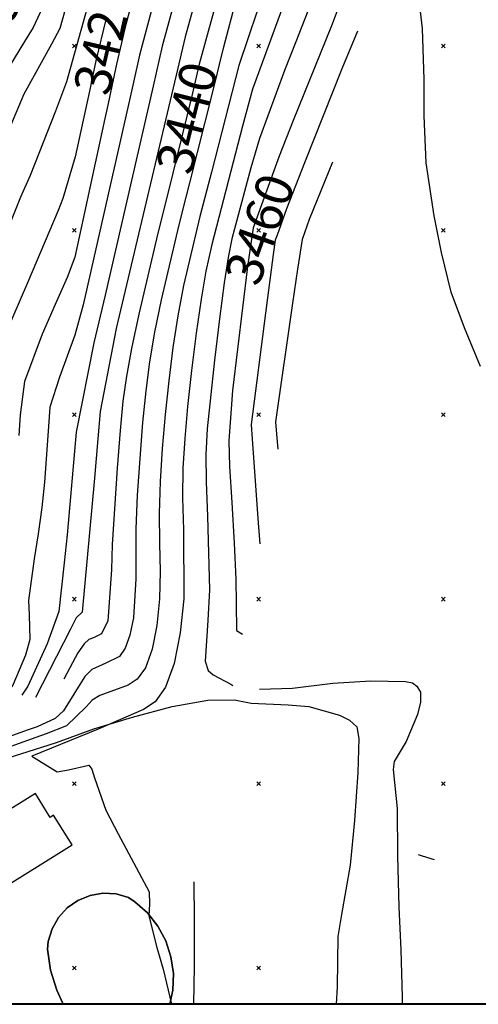
# Model space of a CAD drawing. Extents: x 433906 to 565783, y 858583 to 889680.
# Drawn here: x 504070 to 504319, y 882880 to 883414 of the extents above; entities that cross this region are included whole.
import ezdxf
from ezdxf.enums import TextEntityAlignment as Align

# ---------------------------------------------------------------- set-up
doc = ezdxf.new("R2010")
doc.units = 0
doc.header["$MEASUREMENT"] = 0
doc.layers.get('0').update_dxf_attribs({"linetype": 'CONTINUOUS'})
for name, color, linetype in [('1$0$BORDER', 1, 'CONTINUOUS'), ('1$0$BREAKLINES', 6, 'CONTINUOUS'), ('1$0$BUILDINGS', 1, 'CONTINUOUS'), ('1$0$GRIDPOINTS', 1, 'CONTINUOUS'), ('1$0$INDCONT', 1, 'CONTINUOUS'), ('1$0$INDCONT_TEXT', 7, 'CONTINUOUS'), ('1$0$INTCONT', 7, 'CONTINUOUS'), ('1$0$PAVEDROADS', 5, 'CONTINUOUS')]:
    doc.layers.add(name, color=color, linetype=linetype)
doc.styles.add('1$0$STANDARD', font='TXT')
picture_1 = doc.add_image_def('image1.tif', size_in_pixel=(3477, 2798))

# ---------------------------------------------------------------- blocks, each defined once
blk = doc.blocks.new('1$0$X')
at = {"color": 0}
for points in [[(-1, 1), (1, -1)], [(1, 1), (-1, -1)]]:
    blk.add_lwpolyline(points, dxfattribs=at)

msp = doc.modelspace()

# ---------------------------------------------------------------- linework, layer by layer
at = {"layer": '1$0$BORDER'}
for points in [[(502009.344637, 889680.324337, 0), (508809.344637, 889680.324337, 0), (508809.344637, 882880.324337, 0), (502009.344637, 882880.324337, 0), (502009.344637, 889680.324337, 0)], [(502009.344637, 882880.324337, 0), (508809.344637, 882880.324337, 0)]]:
    msp.add_polyline3d(points, dxfattribs=at)
at = {"layer": '1$0$BREAKLINES'}
for points in [[(504320.167982, 883226.08101, 3493.096), (504311.486982, 883247.08701, 3490.517), (504304.359982, 883266.54501, 3487.609), (504298.961982, 883287.92701, 3485.03), (504295.156982, 883307.85401, 3482.498), (504290.790982, 883336.50401, 3477.106), (504289.611982, 883362.06001, 3474.198), (504289.609982, 883381.80201, 3472.323), (504288.709982, 883409.46801, 3469.228), (504286.455982, 883429.44301, 3465.852)], [(504200.479982, 883051.20301, 3453.428), (504218.386982, 883051.67501, 3462.853), (504240.187982, 883054.54101, 3469.089), (504260.773982, 883055.76501, 3472.888), (504279.623982, 883055.30001, 3478.843), (504283.328982, 883054.55101, 3480.25), (504285.719982, 883052.76901, 3480.156), (504287.645982, 883049.62801, 3479.734), (504287.645982, 883044.09501, 3479.359), (504286.007982, 883037.38901, 3479.03), (504279.820982, 883022.85101, 3477.061), (504273.352982, 883011.97101, 3474.341), (504272.930982, 883007.65601, 3473.544), (504274.999982, 882986.41501, 3473.872), (504275.239982, 882960.90601, 3474.81), (504275.901982, 882933.05201, 3476.217), (504276.939982, 882909.93501, 3478.468), (504277.742982, 882884.28501, 3479.874), (504277.751558, 882880.324337, 3479.965)], [(504044.443982, 883007.84101, 3447.895), (504071.028982, 883016.10001, 3448.504), (504090.348982, 883022.34101, 3448.504), (504110.555982, 883029.61401, 3448.504), (504131.609982, 883035.94901, 3448.504), (504153.177982, 883041.76901, 3448.739), (504172.449982, 883045.15001, 3449.724), (504186.845982, 883045.48101, 3451.13), (504195.848982, 883043.65501, 3451.13), (504216.012982, 883042.76801, 3451.318), (504227.125982, 883041.83301, 3451.787), (504243.775982, 883037.05401, 3452.818), (504249.261982, 883034.47601, 3453.381), (504253.106982, 883030.86701, 3453.944), (504254.234982, 883024.44301, 3454.131), (504253.675982, 883005.96701, 3454.225), (504251.987982, 882979.94101, 3453.897), (504249.507982, 882955.74401, 3453.616), (504244.871982, 882929.01501, 3453.662), (504242.857982, 882917.15101, 3453.616), (504242.582982, 882889.85901, 3453.475), (504241.983808, 882880.324337, 3453.408)], [(504295.254625, 882958.744833, 3477.4845), (504288.668982, 882960.71201, 3476.261), (504286.557982, 882961.46201, 3475.37)], [(504164.75878, 882880.324337, 3449.6624), (504165.111982, 882901.00001, 3449.77), (504165.105982, 882926.36901, 3449.489), (504165.099982, 882946.72001, 3449.067)], [(504151.908316, 882880.324337, 3447.7136), (504153.482301, 882887.997988, 3447.7551), (504153.742941, 882897.078498, 3447.8028), (504152.431066, 882906.067523, 3447.8498), (504149.586119, 882914.694797, 3447.8874), (504145.293637, 882922.700932, 3447.7244), (504139.682678, 882929.845211, 3447.5627), (504132.921943, 882935.912835, 3447.4034), (504129.511982, 882938.27101, 3447.332), (504122.685044, 882940.199965, 3447.2723), (504115.600874, 882940.577446, 3447.2134), (504108.607606, 882939.384902, 3447.156), (504102.048907, 882936.680938, 3447.1008), (504096.247087, 882932.598434, 3447.0569), (504091.487263, 882927.338013, 3447.0144), (504088.003343, 882921.158187, 3446.9728), (504085.966536, 882914.362647, 3446.9328), (504085.485982, 882910.17301, 3446.91), (504087.228897, 882898.918374, 3447.0869), (504090.509415, 882888.012285, 3447.263), (504094.042102, 882880.324337, 3447.2793)]]:
    msp.add_polyline3d(points, dxfattribs=at)
at = {"layer": '1$0$BUILDINGS'}
msp.add_polyline3d([(504039.401361, 882970.044274, 3459.1192), (504057.436842, 882941.024762, 3459.1192), (504098.845592, 882966.760091, 3460.5232), (504088.854411, 882982.836137, 3460.5232), (504086.998644, 882981.682787, 3460.5232), (504078.954345, 882994.626254, 3460.5232), (504039.401361, 882970.044274, 3459.1192)], dxfattribs=at)
at = {"layer": '1$0$INDCONT'}
for points in [[(504187.621232, 883424.527708, 3440), (504180.952371, 883399.303389, 3440), (504179.478658, 883393.729211, 3440), (504176.597062, 883381.521218, 3440), (504170.832335, 883358.638803, 3440), (504162.557175, 883325.791514, 3440), (504160.573741, 883318.009125, 3440), (504156.741701, 883302.973376, 3440), (504147.111706, 883262.324197, 3440), (504143.560812, 883244.773169, 3440), (504140.883271, 883228.721936, 3440), (504138.833587, 883212.879409, 3440), (504137.103094, 883195.712343, 3440), (504135.479903, 883176.322555, 3440), (504134.139225, 883156.352117, 3440), (504133.353047, 883138.078162, 3440), (504133.381903, 883110.96913, 3440), (504132.109392, 883089.797859, 3440), (504130.232269, 883080.541371, 3440), (504127.646376, 883073.368254, 3440), (504124.482682, 883068.935944, 3440), (504117.159374, 883065.215865, 3440), (504109.572051, 883061.803663, 3440), (504105.821736, 883058.045337, 3440), (504102.098215, 883052.214913, 3440), (504094.141941, 883039.439352, 3440), (504089.623786, 883035.262914, 3440), (504079.925217, 883030.78197, 3440), (504075.030357, 883029.133437, 3440), (504027.063942, 883011.879836, 3440)], [(504131.200802, 883423.960465, 3420), (504127.209511, 883408.620524, 3420), (504125.593031, 883401.669542, 3420), (504122.883746, 883390.019417, 3420), (504117.872387, 883366.243699, 3420), (504116.671462, 883360.721312, 3420), (504100.288194, 883285.383787, 3420), (504096.102906, 883274.473984, 3420), (504089.756555, 883259.769707, 3420), (504082.653519, 883243.613301, 3420), (504073.0531, 883218.080643, 3420), (504070.631728, 883199.982616, 3420), (504069.966054, 883188.693917, 3420)], [(504253.5567, 883408.063315, 3460), (504244.962289, 883387.626245, 3460), (504224.820623, 883336.53439, 3460), (504214.984672, 883311.584272, 3460), (504209.943371, 883297.348089, 3460), (504208.968002, 883294.593734, 3460), (504207.802604, 883286.801006, 3460), (504203.728701, 883255.094205, 3460), (504195.960377, 883194.634081, 3460), (504196.383532, 883186.776621, 3460), (504199.755985, 883141.441008, 3460), (504200.63329, 883130.095473, 3460)]]:
    msp.add_polyline3d(points, dxfattribs=at)
at = {"layer": '1$0$INTCONT'}
for points in [[(504277.919104, 883536.021151, 3456), (504276.084458, 883538.781794, 3456), (504275.653335, 883536.545519, 3456), (504268.127546, 883503.34052, 3456), (504260.59143, 883470.11451, 3456), (504255.122345, 883452.783043, 3456), (504239.517661, 883410.898494, 3456), (504218.605175, 883359.465422, 3456), (504211.031212, 883340.179223, 3456), (504197.05227, 883301.372417, 3456), (504193.904943, 883280.436905, 3456), (504185.860509, 883213.092542, 3456), (504183.756726, 883185.837026, 3456), (504184.168876, 883171.935221, 3456), (504185.335987, 883152.421964, 3456), (504186.705475, 883130.453294, 3456), (504187.63375, 883110.885871, 3456), (504187.696305, 883097.467834, 3456), (504187.915296, 883082.997217, 3456), (504191.290927, 883081.026899, 3456)], [(504125.310038, 883527.296916, 3408), (504092.189778, 883409.510625, 3408), (504087.677568, 883401.000001, 3408), (504072.714019, 883373.768959, 3408), (504058.669548, 883340.718987, 3408), (504050.405339, 883322.724009, 3408), (504049.411595, 883319.090727, 3408), (504045.641801, 883301.454909, 3408), (504040.644823, 883272.552213, 3408), (504031.992974, 883237.566874, 3408), (504030.066322, 883221.777366, 3408), (504029.123432, 883195.654149, 3408), (504027.690125, 883174.542754, 3408), (504025.852621, 883158.271148, 3408), (504023.489716, 883140.399873, 3408), (504016.781437, 883104.01757, 3408), (504013.292494, 883095.375949, 3408), (504008.472897, 883088.976729, 3408), (504008.745339, 883087.343162, 3408), (504012.862584, 883069.228086, 3408), (504015.585875, 883053.846376, 3408), (504002.539736, 883047.671969, 3408), (503998.06444, 883045.029325, 3408)], [(504174.581239, 883498.355297, 3428), (504147.754344, 883399.923798, 3428), (504142.771754, 883378.128839, 3428), (504116.726872, 883264.7721, 3428), (504110.684622, 883239.033181, 3428), (504101.087706, 883190.4813, 3428), (504096.125936, 883134.875903, 3428), (504094.534771, 883119.711145, 3428), (504091.588987, 883093.359198, 3428), (504085.428377, 883075.858049, 3428), (504074.811974, 883052.845668, 3428), (504071.620495, 883047.90602, 3428)], [(504197.94573, 883499.866419, 3436), (504167.67112, 883390.013981, 3436), (504163.912437, 883373.698462, 3436), (504150.777482, 883319.967321, 3436), (504145.353471, 883298.420702, 3436), (504134.969345, 883254.560525, 3436), (504130.974779, 883235.857235, 3436), (504128.262904, 883220.965954, 3436), (504126.435162, 883207.299131, 3436), (504124.913741, 883191.367293, 3436), (504123.277857, 883170.959744, 3436), (504120.649089, 883129.613897, 3436), (504120.246804, 883115.970507, 3436), (504118.279188, 883088.232902, 3436), (504114.80239, 883081.215053, 3436), (504110.373956, 883078.965506, 3436), (504108.017475, 883078.043161, 3436), (504105.319606, 883075.803585, 3436), (504101.944395, 883070.921858, 3436), (504097.689599, 883062.719594, 3436), (504094.400383, 883056.575824, 3436)], [(504127.852257, 883495.333051, 3412), (504095.829114, 883380.427291, 3412), (504089.919469, 883364.552863, 3412), (504076.052972, 883329.641835, 3412), (504070.865118, 883317.944017, 3412), (504057.465949, 883285.030573, 3412), (504047.189428, 883251.33942, 3412), (504043.223038, 883228.620863, 3412), (504042.278393, 883194.009517, 3412), (504041.264841, 883171.490638, 3412), (504039.981341, 883158.440214, 3412), (504038.11278, 883144.689345, 3412), (504035.704133, 883130.969746, 3412), (504029.915012, 883106.880883, 3412), (504025.236353, 883093.329438, 3412), (504022.51704, 883088.305952, 3412), (504023.057254, 883086.03405, 3412), (504029.577629, 883065.13776, 3412), (504033.532489, 883054.323622, 3412), (504031.71592, 883053.61256, 3412), (504020.634749, 883048.794704, 3412)], [(504158.765173, 883482.59551, 3424), (504135.319045, 883394.971607, 3424), (504130.32207, 883372.186269, 3424), (504104.91321, 883259.654656, 3424), (504100.314239, 883243.183972, 3424), (504092.117387, 883220.340232, 3424), (504086.865125, 883204.110912, 3424), (504086.14335, 883193.598678, 3424), (504083.819989, 883163.433159, 3424), (504082.371054, 883149.703692, 3424), (504080.490219, 883135.512243, 3424), (504078.255156, 883121.822987, 3424), (504075.232656, 883099.270483, 3424), (504075.551054, 883091.597312, 3424), (504075.915313, 883078.198795, 3424), (504073.696018, 883069.625028, 3424), (504066.718052, 883053.425532, 3424), (504062.03265, 883047.418932, 3424)], [(504219.196661, 883478.420051, 3444), (504189.264602, 883389.28471, 3444), (504174.336869, 883331.615711, 3444), (504168.12993, 883307.526049, 3444), (504159.254068, 883270.087869, 3444), (504156.146844, 883253.689103, 3444), (504153.503638, 883236.477919, 3444), (504151.232012, 883218.459689, 3444), (504149.292448, 883200.057392, 3444), (504147.68195, 883181.685363, 3444), (504146.5436, 883163.723344, 3444), (504146.057004, 883146.542426, 3444), (504146.252346, 883130.395368, 3444), (504146.562141, 883115.061562, 3444), (504146.269484, 883100.202064, 3444), (504144.804491, 883085.765382, 3444), (504142.185349, 883072.849841, 3444), (504138.577263, 883062.841219, 3444), (504134.162973, 883056.656835, 3444), (504129.195349, 883053.340165, 3444), (504113.824496, 883047.80374, 3444), (504109.699077, 883045.168816, 3444), (504106.506831, 883041.710234, 3444), (504095.834562, 883031.299594, 3444), (504084.897738, 883026.89253, 3444), (504079.2058, 883024.975551, 3444), (504028.894075, 883006.943637, 3444)], [(504178.376949, 883470.973143, 3432), (504160.189643, 883404.875989, 3432), (504155.221437, 883384.07141, 3432), (504128.327509, 883270.413899, 3432), (504122.826984, 883246.796853, 3432), (504114.036738, 883201.718851, 3432), (504112.724387, 883187.022244, 3432), (504111.075811, 883165.596936, 3432), (504104.37655, 883092.996392, 3432), (504101.067161, 883089.803508, 3432), (504098.067053, 883083.798379, 3432), (504078.954185, 883046.599343, 3432)], [(504224.108863, 883451.6211, 3448), (504196.585119, 883376.481433, 3448), (504191.14232, 883356.38772, 3448), (504174.553796, 883292.314975, 3448), (504171.374397, 883277.768277, 3448), (504168.732877, 883262.605037, 3448), (504166.124005, 883244.233902, 3448), (504163.630436, 883224.039968, 3448), (504161.481802, 883204.402442, 3448), (504159.883996, 883187.048172, 3448), (504158.947976, 883171.094571, 3448), (504158.760961, 883155.006691, 3448), (504159.255117, 883137.607798, 3448), (504159.379626, 883100.259587, 3448), (504157.49959, 883081.732903, 3448), (504154.138429, 883065.158311, 3448), (504149.50815, 883052.314185, 3448), (504143.843265, 883044.377726, 3448), (504137.468282, 883040.121423, 3448), (504112.94376, 883029.530212, 3448), (504077.08376, 883014.790212, 3448), (504090.836813, 883006.294094, 3448), (504096.86192, 883007.42385, 3448), (504107.85637, 883009.971716, 3448), (504109.571959, 883007.85602, 3448), (504110.965987, 883003.205003, 3448), (504117.120736, 882985.530457, 3448), (504123.815272, 882972.754965, 3448), (504140.669369, 882941.262378, 3448), (504140.770039, 882934.653891, 3448), (504140.466763, 882928.294991, 3448), (504144.7145, 882911.092847, 3448), (504148.193974, 882899.321338, 3448), (504152.704668, 882880.324337, 3448)], [(504239.615604, 883452.202071, 3452), (504220.144764, 883402.12927, 3452), (504213.982495, 883386.61862, 3452), (504200.488681, 883349.720023, 3452), (504195.672636, 883333.950512, 3452), (504185.465919, 883295.354769, 3452), (504183.430693, 883285.206699, 3452), (504181.31891, 883271.520971, 3452), (504178.744371, 883251.989885, 3452), (504176.028861, 883229.620248, 3452), (504172.086042, 883192.410981, 3452), (504171.352351, 883178.465798, 3452), (504171.464919, 883163.470956, 3452), (504172.291719, 883144.995069, 3452), (504173.403189, 883105.03783, 3452), (504172.481076, 883088.403761, 3452), (504171.01981, 883066.416904, 3452), (504172.530809, 883061.345765, 3452), (504175.371012, 883058.916397, 3452), (504184.937399, 883053.863902, 3452), (504185.978106, 883053.122547, 3452)], [(504082.840649, 883420.90518, 3404), (504077.805138, 883409.95156, 3404), (504073.025725, 883402.373474, 3404), (504051.927679, 883367.915823, 3404), (504051.012625, 883364.454259, 3404), (504034.74723, 883296.332502, 3404), (504031.152291, 883279.069021, 3404), (504018.736283, 883229.627519, 3404), (504016.18755, 883205.25191, 3404), (504014.115409, 883177.59487, 3404), (504011.723902, 883158.102081, 3404), (504003.393666, 883099.712246, 3404), (504001.30212, 883097.306423, 3404), (503995.33866, 883092.139582, 3404), (503995.529721, 883090.942959, 3404), (504001.022237, 883053.705511, 3404), (503999.40051, 883052.947488, 3404), (503962.996553, 883034.861274, 3404), (503959.355131, 883031.745376, 3404), (503950.298168, 883022.25582, 3404), (503949.436546, 883014.725961, 3404), (503946.954664, 882993.838661, 3404), (503942.397349, 882963.238028, 3404), (503937.531089, 882880.324337, 3404)], [(504117.384279, 883415.072987, 3416), (504111.776462, 883391.879596, 3416), (504108.34976, 883375.486037, 3416), (504100.546823, 883339.853569, 3416), (504093.8191, 883317.197787, 3416), (504091.287456, 883310.779083, 3416), (504074.645018, 883271.557551, 3416), (504059.209058, 883235.962647, 3416), (504056.427261, 883223.528565, 3416), (504055.569739, 883208.066032, 3416), (504055.478103, 883201.035002, 3416), (504054.110061, 883158.60928, 3416), (504050.38938, 883137.75734, 3416), (504046.954939, 883123.963564, 3416), (504037.22787, 883087.185051, 3416), (504041.15498, 883077.643734, 3416), (504043.584153, 883072.400598, 3416), (504050.530207, 883054.58526, 3416), (504048.097552, 883053.457212, 3416), (504037.381242, 883049.477639, 3416)], [(504240.024468, 883336.988428, 3464), (504227.300297, 883305.780156, 3464), (504223.584056, 883295.111907, 3464), (504221.097609, 883279.021036, 3464), (504218.327313, 883260.411612, 3464), (504209.033483, 883196.094128, 3464), (504209.590589, 883189.498151, 3464), (504210.404294, 883181.415388, 3464)]]:
    msp.add_polyline3d(points, dxfattribs=at)
at = {"layer": '1$0$PAVEDROADS'}
msp.add_polyline3d([(504094.042088, 882880.324337, 3447.2793), (504090.509397, 882888.012295, 3447.263), (504087.228879, 882898.918385, 3447.0869), (504085.485964, 882910.173021, 3446.91), (504085.966518, 882914.362657, 3446.9328), (504088.003325, 882921.158197, 3446.9728), (504091.487245, 882927.338024, 3447.0144), (504096.247069, 882932.598444, 3447.0569), (504102.048889, 882936.680948, 3447.1008), (504108.607588, 882939.384912, 3447.156), (504115.600856, 882940.577456, 3447.2134), (504122.685026, 882940.199975, 3447.2723), (504129.511964, 882938.271021, 3447.332), (504132.921925, 882935.912845, 3447.4034), (504139.68266, 882929.845222, 3447.5627), (504145.293619, 882922.700942, 3447.7244), (504149.586101, 882914.694808, 3447.8874), (504152.431048, 882906.067533, 3447.8498), (504153.742923, 882897.078508, 3447.8028), (504153.482283, 882887.997998, 3447.7551), (504151.908295, 882880.324337, 3447.7136)], dxfattribs=at)

# ---------------------------------------------------------------- block references
at = {"layer": '1$0$GRIDPOINTS'}
for p in [(504099.993982, 883399.99901, 3411.339), (504199.995982, 883399.99901, 3446.976), (504299.995982, 883399.99901, 3467.655), (504099.993982, 883299.99901, 3418.286), (504199.995982, 883299.99901, 3457.299), (504299.995982, 883299.99901, 3483.98), (504099.993982, 883199.99901, 3427.39), (504199.995982, 883199.99901, 3461.386), (504299.995982, 883199.99901, 3492.615), (504099.993982, 883099.99901, 3429.881), (504199.995982, 883099.99901, 3459.141), (504299.995982, 883099.99901, 3488.166), (504099.993982, 882999.99901, 3447.752), (504199.995982, 882999.99901, 3449.58), (504299.995982, 882999.99901, 3480.622), (504099.993982, 882899.99901, 3446.445), (504199.995982, 882899.99901, 3449.821)]:
    msp.add_blockref('1$0$X', p, dxfattribs=at)

# ---------------------------------------------------------------- texts
at = {"layer": '1$0$INDCONT_TEXT', "style": '1$0$STANDARD'}
for s, rotation, p in [('3400', 70.51964542, (504076.827723, 883439.974938)), ('3420', 76.91385442, (504125.593031, 883401.669542)), ('3440', 75.85961208, (504170.832335, 883358.638803)), ('3460', 70.50818627, (504209.943371, 883297.348089))]:
    msp.add_text(s, height=20, rotation=rotation, dxfattribs=at).set_placement(p, align=Align.CENTER)

# ---------------------------------------------------------------- referenced raster images: frames only (the image files are external)
image = msp.add_image(picture_1, insert=(502008.75, 882880.5), size_in_units=(2607.815195, 2098.552464))
image.dxf.flags = 7

doc.saveas('drawing.dxf')
